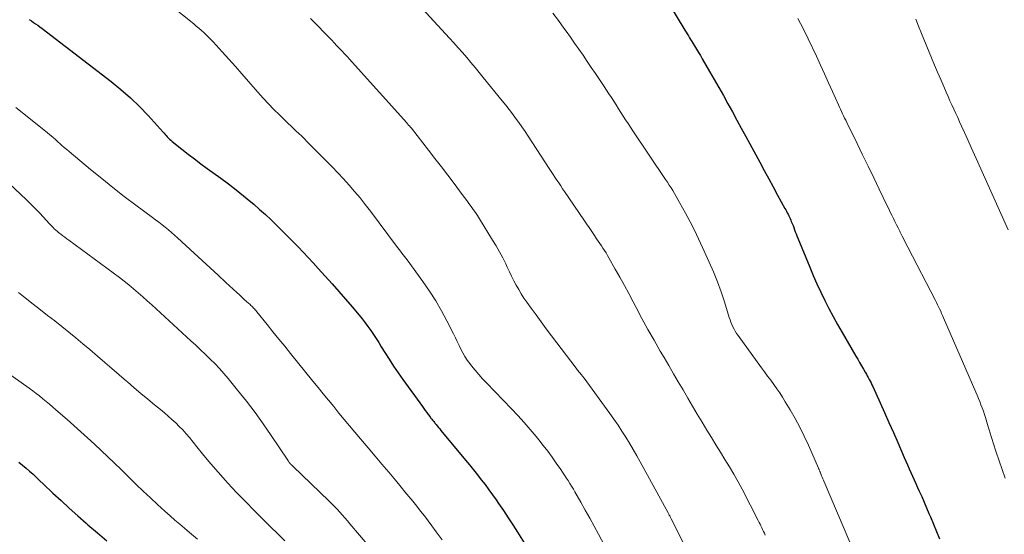
# Model space of a CAD drawing. Units: feet. Extents: x 1924992 to 1930000, y 549986 to 555010.
# Drawn here: x 1926284 to 1926416, y 550590 to 550659 of the extents above; entities that cross this region are included whole.
import ezdxf

# ---------------------------------------------------------------- set-up
doc = ezdxf.new("R2010")
doc.units = ezdxf.units.FT
doc.header["$LTSCALE"] = 100
doc.header["$MEASUREMENT"] = 0
doc.layers.add('CONTOUR INDEX', color=32, linetype='Continuous', lineweight=25)
doc.layers.add('CONTOUR INTERMEDIATE', color=40, linetype='Continuous', lineweight=15)

msp = doc.modelspace()

# ---------------------------------------------------------------- linework, layer by layer
at = {"layer": 'CONTOUR INDEX', "flags": 128}
for points, elevation in [([(1926369.41, 550664.5), (1926373.13, 550658.29), (1926373.28, 550658.04), (1926373.44, 550657.78), (1926373.59, 550657.53), (1926373.75, 550657.28), (1926373.9, 550657.03), (1926374.06, 550656.77), (1926374.21, 550656.52), (1926374.37, 550656.27), (1926374.59, 550655.91), (1926374.85, 550655.48), (1926375.11, 550655.04), (1926375.37, 550654.61), (1926375.63, 550654.17), (1926376.61, 550652.49), (1926377.23, 550651.41), (1926377.86, 550650.31), (1926378.47, 550649.22), (1926379.08, 550648.12), (1926379.69, 550647.02), (1926380.29, 550645.91), (1926380.89, 550644.81), (1926381.49, 550643.71), (1926383.39, 550640.21), (1926383.99, 550639.1), (1926384.59, 550638), (1926385.19, 550636.9), (1926385.79, 550635.8), (1926386.78, 550633.98), (1926386.89, 550633.79), (1926386.99, 550633.6), (1926387.09, 550633.4), (1926387.19, 550633.21), (1926387.29, 550633.01), (1926387.38, 550632.81), (1926387.47, 550632.61), (1926387.56, 550632.41), (1926387.63, 550632.24), (1926387.75, 550631.96), (1926387.86, 550631.68), (1926387.96, 550631.4), (1926388.07, 550631.12), (1926388.17, 550630.83), (1926388.28, 550630.55), (1926388.39, 550630.27), (1926388.5, 550629.99), (1926390.11, 550626.07), (1926390.59, 550624.94), (1926391.08, 550623.81), (1926391.6, 550622.69), (1926392.13, 550621.58), (1926392.69, 550620.48), (1926393.26, 550619.39), (1926393.86, 550618.31), (1926394.47, 550617.24), (1926396.32, 550614.07), (1926396.58, 550613.63), (1926396.84, 550613.18), (1926397.11, 550612.74), (1926397.37, 550612.29), (1926397.61, 550611.87), (1926397.75, 550611.63), (1926397.88, 550611.4), (1926398.01, 550611.16), (1926398.14, 550610.92), (1926398.26, 550610.67), (1926398.38, 550610.43), (1926398.5, 550610.18), (1926398.61, 550609.94), (1926399.6, 550607.77), (1926400.21, 550606.44), (1926400.8, 550605.1), (1926401.39, 550603.76), (1926401.98, 550602.42), (1926402.85, 550600.38), (1926403.07, 550599.87), (1926403.3, 550599.37), (1926403.52, 550598.86), (1926403.74, 550598.36), (1926403.97, 550597.85), (1926404.2, 550597.35), (1926404.43, 550596.85), (1926404.65, 550596.34), (1926404.87, 550595.85), (1926405.21, 550595.1), (1926405.54, 550594.35), (1926405.87, 550593.6), (1926406.19, 550592.84), (1926406.39, 550592.37), (1926406.8, 550591.38), (1926407.22, 550590.39), (1926407.63, 550589.4)], 920), ([(1926284.89, 550659.5), (1926285.18, 550659.3), (1926285.47, 550659.1), (1926285.76, 550658.9), (1926286.05, 550658.7), (1926286.34, 550658.49), (1926286.62, 550658.27), (1926295.93, 550651.12), (1926297.25, 550650.05), (1926298.53, 550648.93), (1926299.75, 550647.74), (1926300.93, 550646.51), (1926302.93, 550644.3), (1926303.08, 550644.14), (1926303.22, 550643.98), (1926303.37, 550643.81), (1926303.51, 550643.65), (1926303.66, 550643.48), (1926303.82, 550643.33), (1926303.98, 550643.18), (1926304.15, 550643.04), (1926305.47, 550641.98), (1926306.31, 550641.32), (1926307.16, 550640.66), (1926308.02, 550640.02), (1926308.88, 550639.39), (1926310.73, 550638.06), (1926311.77, 550637.3), (1926312.8, 550636.51), (1926313.8, 550635.7), (1926314.79, 550634.87), (1926315.17, 550634.55), (1926315.95, 550633.86), (1926316.73, 550633.16), (1926317.49, 550632.45), (1926318.24, 550631.72), (1926318.3, 550631.66), (1926319.01, 550630.95), (1926319.72, 550630.24), (1926320.42, 550629.53), (1926321.13, 550628.82), (1926321.82, 550628.09), (1926322.51, 550627.37), (1926323.19, 550626.63), (1926323.86, 550625.89), (1926324.8, 550624.84), (1926325.72, 550623.82), (1926326.63, 550622.78), (1926327.53, 550621.74), (1926328.42, 550620.69), (1926329.36, 550619.58), (1926329.77, 550619.07), (1926330.18, 550618.56), (1926330.56, 550618.04), (1926330.94, 550617.51), (1926331.3, 550616.97), (1926331.66, 550616.43), (1926332.01, 550615.88), (1926332.35, 550615.33), (1926332.82, 550614.56), (1926333.41, 550613.63), (1926334.01, 550612.71), (1926334.63, 550611.8), (1926335.26, 550610.9), (1926337.9, 550607.24), (1926338.09, 550606.97), (1926338.29, 550606.7), (1926338.49, 550606.44), (1926338.69, 550606.17), (1926338.93, 550605.85), (1926339.01, 550605.75), (1926339.09, 550605.64), (1926339.18, 550605.53), (1926339.26, 550605.43), (1926339.34, 550605.32), (1926339.42, 550605.22), (1926339.51, 550605.11), (1926339.59, 550605.01), (1926339.75, 550604.82), (1926339.91, 550604.63), (1926340.08, 550604.43), (1926340.24, 550604.24), (1926340.4, 550604.04), (1926343.72, 550600.03), (1926344.26, 550599.37), (1926344.79, 550598.71), (1926345.31, 550598.05), (1926345.83, 550597.38), (1926346.34, 550596.71), (1926346.85, 550596.03), (1926347.34, 550595.34), (1926347.83, 550594.65), (1926348.17, 550594.15), (1926348.82, 550593.2), (1926349.46, 550592.25), (1926350.09, 550591.28), (1926350.71, 550590.31), (1926352.3, 550587.77)], 940), ([(1926283.49, 550599.73), (1926283.99, 550599.35), (1926284.48, 550598.95), (1926284.95, 550598.54), (1926285.41, 550598.11), (1926285.87, 550597.68), (1926286.33, 550597.24), (1926286.79, 550596.81), (1926288.07, 550595.58), (1926289.18, 550594.55), (1926290.29, 550593.52), (1926291.43, 550592.51), (1926292.57, 550591.52), (1926292.81, 550591.31), (1926294.08, 550590.23), (1926295.36, 550589.14)], 960)]:
    msp.add_lwpolyline(points, dxfattribs=dict(at, elevation=elevation))
at = {"layer": 'CONTOUR INTERMEDIATE', "flags": 128}
for points, elevation in [([(1926297.05, 550666.9), (1926307.08, 550658.89), (1926307.42, 550658.6), (1926307.77, 550658.32), (1926308.1, 550658.02), (1926308.43, 550657.72), (1926308.76, 550657.42), (1926309.08, 550657.1), (1926309.39, 550656.78), (1926309.69, 550656.45), (1926310.89, 550655.14), (1926311.79, 550654.14), (1926312.68, 550653.15), (1926313.57, 550652.14), (1926314.45, 550651.14), (1926315.73, 550649.67), (1926316.44, 550648.88), (1926317.16, 550648.1), (1926317.89, 550647.34), (1926318.64, 550646.6), (1926319.44, 550645.82), (1926319.8, 550645.47), (1926320.16, 550645.12), (1926320.53, 550644.77), (1926320.9, 550644.43), (1926321.26, 550644.08), (1926321.63, 550643.73), (1926321.99, 550643.37), (1926322.34, 550643.02), (1926324.93, 550640.42), (1926325.72, 550639.62), (1926326.5, 550638.8), (1926327.27, 550637.97), (1926328.02, 550637.13), (1926328.76, 550636.28), (1926329.49, 550635.42), (1926330.19, 550634.53), (1926330.88, 550633.64), (1926334.42, 550628.9), (1926334.59, 550628.67), (1926334.77, 550628.44), (1926334.95, 550628.2), (1926335.13, 550627.97), (1926335.31, 550627.74), (1926335.49, 550627.51), (1926335.66, 550627.27), (1926335.84, 550627.04), (1926337.97, 550624.12), (1926338.86, 550622.84), (1926339.7, 550621.54), (1926340.48, 550620.19), (1926341.21, 550618.82), (1926342.1, 550617.05), (1926342.35, 550616.54), (1926342.6, 550616.03), (1926342.85, 550615.51), (1926343.1, 550615), (1926343.36, 550614.5), (1926343.64, 550614.01), (1926343.95, 550613.53), (1926344.29, 550613.07), (1926344.53, 550612.76), (1926345.01, 550612.16), (1926345.5, 550611.57), (1926346.01, 550611), (1926346.54, 550610.44), (1926349.9, 550606.96), (1926350.76, 550606.04), (1926351.61, 550605.11), (1926352.43, 550604.16), (1926353.23, 550603.19), (1926353.58, 550602.76), (1926354.19, 550601.99), (1926354.79, 550601.21), (1926355.37, 550600.42), (1926355.94, 550599.62), (1926356.55, 550598.75), (1926356.8, 550598.38), (1926357.05, 550598.01), (1926357.3, 550597.63), (1926357.54, 550597.26), (1926357.78, 550596.88), (1926358.02, 550596.49), (1926358.25, 550596.11), (1926358.47, 550595.72), (1926359.25, 550594.35), (1926359.86, 550593.27), (1926360.46, 550592.19), (1926361.05, 550591.11), (1926361.63, 550590.02), (1926363.56, 550586.37)], 936), ([(1926332.59, 550666.75), (1926341.54, 550656.97), (1926342.13, 550656.32), (1926342.72, 550655.67), (1926343.29, 550655.01), (1926343.87, 550654.35), (1926344.44, 550653.68), (1926345, 550653.01), (1926345.56, 550652.34), (1926346.11, 550651.66), (1926348.67, 550648.5), (1926349.13, 550647.92), (1926349.58, 550647.35), (1926350.03, 550646.76), (1926350.47, 550646.17), (1926350.89, 550645.58), (1926351.32, 550644.98), (1926351.73, 550644.37), (1926352.14, 550643.76), (1926355, 550639.37), (1926355.25, 550638.98), (1926355.51, 550638.59), (1926355.76, 550638.2), (1926356.02, 550637.81), (1926356.28, 550637.43), (1926356.54, 550637.04), (1926356.8, 550636.65), (1926357.06, 550636.27), (1926359.64, 550632.47), (1926360.01, 550631.93), (1926360.37, 550631.4), (1926360.73, 550630.87), (1926361.09, 550630.33), (1926361.39, 550629.9), (1926361.6, 550629.58), (1926361.82, 550629.26), (1926362.03, 550628.94), (1926362.24, 550628.62), (1926362.45, 550628.3), (1926362.65, 550627.98), (1926362.85, 550627.65), (1926363.04, 550627.32), (1926363.9, 550625.8), (1926364.52, 550624.7), (1926365.13, 550623.6), (1926365.73, 550622.49), (1926366.31, 550621.38), (1926366.71, 550620.63), (1926367.5, 550619.14), (1926368.31, 550617.66), (1926369.13, 550616.2), (1926369.97, 550614.73), (1926370.48, 550613.86), (1926371.12, 550612.77), (1926371.75, 550611.68), (1926372.39, 550610.58), (1926373.03, 550609.49), (1926373.67, 550608.4), (1926374.32, 550607.31), (1926374.96, 550606.23), (1926375.62, 550605.14), (1926376.26, 550604.08), (1926376.86, 550603.08), (1926377.47, 550602.09), (1926378.08, 550601.1), (1926378.69, 550600.12), (1926379.3, 550599.13), (1926379.88, 550598.12), (1926380.45, 550597.11), (1926380.99, 550596.08), (1926383.18, 550591.86), (1926383.31, 550591.62), (1926383.43, 550591.38), (1926383.54, 550591.14), (1926383.66, 550590.89), (1926383.77, 550590.65), (1926383.88, 550590.4), (1926384, 550590.16), (1926384.11, 550589.91)], 928), ([(1926355.5, 550660.35), (1926356.23, 550659.33), (1926356.96, 550658.31), (1926357.27, 550657.89), (1926357.85, 550657.08), (1926358.42, 550656.27), (1926358.99, 550655.46), (1926359.55, 550654.65), (1926360.11, 550653.83), (1926360.67, 550653.02), (1926361.22, 550652.2), (1926361.77, 550651.37), (1926362.39, 550650.44), (1926362.72, 550649.94), (1926363.05, 550649.45), (1926363.37, 550648.95), (1926363.69, 550648.45), (1926364.01, 550647.95), (1926364.33, 550647.45), (1926364.65, 550646.95), (1926364.97, 550646.45), (1926365.29, 550645.96), (1926365.62, 550645.46), (1926365.94, 550644.97), (1926366.27, 550644.47), (1926370.67, 550637.91), (1926370.92, 550637.54), (1926371.17, 550637.15), (1926371.42, 550636.77), (1926371.66, 550636.39), (1926371.89, 550636), (1926372.12, 550635.61), (1926372.35, 550635.21), (1926372.57, 550634.81), (1926373.37, 550633.34), (1926373.98, 550632.2), (1926374.57, 550631.05), (1926375.13, 550629.88), (1926375.68, 550628.71), (1926376.56, 550626.75), (1926377.13, 550625.43), (1926377.67, 550624.1), (1926378.16, 550622.74), (1926378.61, 550621.38), (1926379.27, 550619.28), (1926379.38, 550618.95), (1926379.5, 550618.63), (1926379.63, 550618.32), (1926379.76, 550618.01), (1926379.91, 550617.71), (1926380.08, 550617.41), (1926380.26, 550617.12), (1926380.45, 550616.84), (1926383.61, 550612.48), (1926384.02, 550611.92), (1926384.44, 550611.36), (1926384.85, 550610.79), (1926385.26, 550610.23), (1926385.67, 550609.66), (1926386.07, 550609.09), (1926386.45, 550608.5), (1926386.82, 550607.91), (1926387.48, 550606.8), (1926388.15, 550605.64), (1926388.79, 550604.46), (1926389.38, 550603.26), (1926389.95, 550602.04), (1926391.31, 550598.92), (1926391.31, 550598.9), (1926391.32, 550598.89), (1926391.33, 550598.87), (1926391.33, 550598.85), (1926391.36, 550598.78), (1926391.37, 550598.77), (1926391.38, 550598.75), (1926391.38, 550598.73), (1926391.39, 550598.72), (1926391.46, 550598.54), (1926391.47, 550598.52), (1926391.48, 550598.5), (1926391.49, 550598.48), (1926391.5, 550598.46), (1926391.53, 550598.37), (1926391.54, 550598.35), (1926391.55, 550598.33), (1926391.56, 550598.31), (1926391.57, 550598.29), (1926391.72, 550597.92), (1926391.8, 550597.72), (1926391.88, 550597.51), (1926391.97, 550597.31), (1926392.05, 550597.11), (1926397.33, 550584.7)], 924), ([(1926322.82, 550659.61), (1926325.67, 550656.68), (1926326.02, 550656.32), (1926326.37, 550655.95), (1926326.71, 550655.59), (1926327.06, 550655.22), (1926327.4, 550654.85), (1926327.74, 550654.48), (1926328.08, 550654.11), (1926328.41, 550653.74), (1926335.79, 550645.52), (1926335.85, 550645.46), (1926335.9, 550645.41), (1926335.95, 550645.35), (1926336, 550645.29), (1926336.09, 550645.2), (1926336.17, 550645.12), (1926336.26, 550645), (1926336.3, 550644.95), (1926336.34, 550644.9), (1926336.38, 550644.85), (1926336.42, 550644.8), (1926338.71, 550641.87), (1926339.58, 550640.74), (1926340.45, 550639.61), (1926341.31, 550638.48), (1926342.17, 550637.34), (1926343.28, 550635.86), (1926343.58, 550635.46), (1926343.87, 550635.06), (1926344.17, 550634.66), (1926344.47, 550634.25), (1926344.76, 550633.85), (1926345.04, 550633.43), (1926345.31, 550633.02), (1926345.58, 550632.59), (1926347.37, 550629.72), (1926347.85, 550628.93), (1926348.3, 550628.13), (1926348.72, 550627.31), (1926349.13, 550626.49), (1926349.34, 550626.04), (1926349.63, 550625.43), (1926349.93, 550624.83), (1926350.24, 550624.22), (1926350.55, 550623.63), (1926350.88, 550623.04), (1926351.23, 550622.46), (1926351.59, 550621.89), (1926351.98, 550621.33), (1926352.54, 550620.55), (1926353.22, 550619.61), (1926353.9, 550618.67), (1926354.59, 550617.74), (1926355.29, 550616.81), (1926358.63, 550612.41), (1926358.72, 550612.29), (1926358.81, 550612.17), (1926358.9, 550612.06), (1926359, 550611.94), (1926359.12, 550611.8), (1926359.15, 550611.76), (1926359.19, 550611.72), (1926359.22, 550611.68), (1926359.25, 550611.64), (1926359.29, 550611.6), (1926359.32, 550611.55), (1926359.35, 550611.51), (1926359.39, 550611.47), (1926359.45, 550611.4), (1926359.51, 550611.32), (1926359.57, 550611.24), (1926359.63, 550611.16), (1926359.69, 550611.08), (1926363.16, 550606.32), (1926363.72, 550605.53), (1926364.27, 550604.74), (1926364.8, 550603.93), (1926365.32, 550603.11), (1926365.83, 550602.29), (1926366.32, 550601.46), (1926366.8, 550600.62), (1926367.27, 550599.78), (1926371.02, 550592.91), (1926371.08, 550592.81), (1926371.13, 550592.71), (1926371.18, 550592.61), (1926371.24, 550592.5), (1926371.29, 550592.4), (1926371.34, 550592.3), (1926371.39, 550592.2), (1926371.45, 550592.1), (1926377.98, 550579.12)], 932), ([(1926388.53, 550659.63), (1926389.22, 550658.26), (1926389.89, 550656.88), (1926391.01, 550654.52), (1926391.57, 550653.33), (1926392.12, 550652.15), (1926392.66, 550650.96), (1926393.2, 550649.76), (1926394, 550647.97), (1926394.13, 550647.67), (1926394.26, 550647.37), (1926394.4, 550647.07), (1926394.54, 550646.77), (1926394.68, 550646.48), (1926394.82, 550646.18), (1926394.96, 550645.89), (1926395.11, 550645.59), (1926396.5, 550642.74), (1926397.25, 550641.21), (1926398, 550639.67), (1926398.74, 550638.13), (1926399.49, 550636.59), (1926400.55, 550634.36), (1926400.76, 550633.93), (1926400.97, 550633.5), (1926401.18, 550633.07), (1926401.39, 550632.64), (1926401.6, 550632.21), (1926401.81, 550631.78), (1926402.02, 550631.35), (1926402.24, 550630.92), (1926402.32, 550630.77), (1926402.58, 550630.26), (1926402.83, 550629.76), (1926403.09, 550629.25), (1926403.35, 550628.75), (1926407.06, 550621.58), (1926407.2, 550621.29), (1926407.35, 550621), (1926407.49, 550620.71), (1926407.63, 550620.42), (1926407.77, 550620.13), (1926407.9, 550619.83), (1926408.03, 550619.54), (1926408.16, 550619.24), (1926412.5, 550609.19), (1926412.68, 550608.77), (1926412.86, 550608.35), (1926413.03, 550607.92), (1926413.2, 550607.5), (1926413.37, 550607.07), (1926413.52, 550606.64), (1926413.67, 550606.2), (1926413.81, 550605.77), (1926414.19, 550604.52), (1926414.32, 550604.09), (1926414.45, 550603.66), (1926414.57, 550603.23), (1926414.7, 550602.8), (1926414.83, 550602.37), (1926414.96, 550601.94), (1926415.1, 550601.51), (1926415.24, 550601.09), (1926416.46, 550597.6)], 916), ([(1926404.4, 550659.55), (1926404.8, 550658.57), (1926405.2, 550657.59), (1926406.55, 550654.31), (1926406.95, 550653.34), (1926407.36, 550652.37), (1926407.77, 550651.41), (1926408.18, 550650.44), (1926408.51, 550649.67), (1926408.77, 550649.09), (1926409.02, 550648.52), (1926409.28, 550647.95), (1926409.53, 550647.38), (1926409.8, 550646.81), (1926410.06, 550646.24), (1926410.32, 550645.67), (1926410.57, 550645.1), (1926410.97, 550644.23), (1926411.42, 550643.23), (1926411.87, 550642.22), (1926412.33, 550641.22), (1926412.77, 550640.21), (1926416.85, 550631.08)], 912), ([(1926283.1, 550647.59), (1926287.29, 550644.25), (1926287.69, 550643.92), (1926288.09, 550643.59), (1926288.47, 550643.25), (1926288.85, 550642.9), (1926288.98, 550642.79), (1926289.29, 550642.5), (1926289.61, 550642.21), (1926289.94, 550641.93), (1926290.27, 550641.65), (1926293.16, 550639.25), (1926294.66, 550638.02), (1926296.17, 550636.81), (1926297.71, 550635.62), (1926299.26, 550634.45), (1926301.5, 550632.78), (1926301.93, 550632.45), (1926302.37, 550632.12), (1926302.8, 550631.78), (1926303.22, 550631.45), (1926303.65, 550631.1), (1926304.07, 550630.75), (1926304.48, 550630.4), (1926304.88, 550630.03), (1926307.13, 550627.97), (1926308.21, 550626.98), (1926309.28, 550625.99), (1926310.35, 550625), (1926311.42, 550624), (1926312.89, 550622.63), (1926313.22, 550622.32), (1926313.56, 550622.01), (1926313.89, 550621.7), (1926314.23, 550621.4), (1926314.66, 550621.01), (1926314.78, 550620.9), (1926314.9, 550620.78), (1926315.02, 550620.67), (1926315.14, 550620.55), (1926315.25, 550620.42), (1926315.36, 550620.3), (1926315.47, 550620.17), (1926315.58, 550620.04), (1926316.95, 550618.33), (1926317.75, 550617.34), (1926318.54, 550616.36), (1926319.34, 550615.38), (1926320.13, 550614.39), (1926323.13, 550610.69), (1926323.83, 550609.83), (1926324.54, 550608.97), (1926325.24, 550608.1), (1926325.94, 550607.24), (1926326.64, 550606.38), (1926327.35, 550605.52), (1926328.06, 550604.67), (1926328.78, 550603.81), (1926330.6, 550601.66), (1926331.52, 550600.57), (1926332.44, 550599.48), (1926333.35, 550598.39), (1926334.26, 550597.3), (1926335.02, 550596.39), (1926335.55, 550595.75), (1926336.08, 550595.1), (1926336.61, 550594.46), (1926337.13, 550593.81), (1926337.65, 550593.15), (1926338.16, 550592.5), (1926338.66, 550591.83), (1926339.16, 550591.16), (1926339.76, 550590.35), (1926340.55, 550589.26)], 944), ([(1926279.09, 550640.22), (1926284.53, 550635.13), (1926285.12, 550634.57), (1926285.7, 550633.99), (1926286.26, 550633.4), (1926286.82, 550632.8), (1926287.58, 550631.95), (1926287.75, 550631.77), (1926287.92, 550631.59), (1926288.1, 550631.42), (1926288.27, 550631.24), (1926288.46, 550631.07), (1926288.64, 550630.91), (1926288.83, 550630.75), (1926289.03, 550630.6), (1926289.17, 550630.5), (1926289.43, 550630.3), (1926289.7, 550630.1), (1926289.97, 550629.9), (1926290.24, 550629.7), (1926297.04, 550624.65), (1926297.69, 550624.16), (1926298.33, 550623.66), (1926298.96, 550623.14), (1926299.59, 550622.61), (1926300.2, 550622.08), (1926300.81, 550621.54), (1926301.42, 550620.99), (1926302.02, 550620.44), (1926306.68, 550616.13), (1926307.34, 550615.52), (1926308, 550614.91), (1926308.65, 550614.29), (1926309.3, 550613.66), (1926309.94, 550613.03), (1926310.56, 550612.38), (1926311.15, 550611.71), (1926311.73, 550611.02), (1926312.99, 550609.45), (1926314.17, 550607.96), (1926315.33, 550606.44), (1926316.44, 550604.9), (1926317.52, 550603.33), (1926319.75, 550600.02), (1926319.8, 550599.94), (1926319.85, 550599.87), (1926319.9, 550599.8), (1926319.95, 550599.72), (1926320.03, 550599.61), (1926320.04, 550599.6), (1926320.05, 550599.58), (1926320.06, 550599.56), (1926320.08, 550599.55), (1926320.13, 550599.49), (1926320.14, 550599.47), (1926320.16, 550599.45), (1926320.25, 550599.37), (1926320.29, 550599.32), (1926320.34, 550599.28), (1926320.38, 550599.24), (1926320.43, 550599.19), (1926325.32, 550594.48), (1926325.69, 550594.11), (1926326.05, 550593.75), (1926326.41, 550593.38), (1926326.76, 550593), (1926327.11, 550592.61), (1926327.45, 550592.23), (1926327.79, 550591.84), (1926328.13, 550591.44), (1926330.71, 550588.36)], 948), ([(1926283.44, 550622.63), (1926284.1, 550622.12), (1926285.44, 550621.07), (1926286.4, 550620.32), (1926287.37, 550619.56), (1926288.33, 550618.8), (1926289.29, 550618.04), (1926290.24, 550617.28), (1926291.19, 550616.51), (1926292.13, 550615.72), (1926293.07, 550614.93), (1926294.1, 550614.05), (1926295.08, 550613.21), (1926296.05, 550612.38), (1926297.03, 550611.53), (1926298, 550610.69), (1926298.14, 550610.57), (1926299.05, 550609.79), (1926299.96, 550609.02), (1926300.88, 550608.25), (1926301.8, 550607.5), (1926302.6, 550606.85), (1926303.12, 550606.41), (1926303.63, 550605.97), (1926304.14, 550605.51), (1926304.64, 550605.05), (1926305.12, 550604.57), (1926305.59, 550604.09), (1926306.04, 550603.58), (1926306.48, 550603.06), (1926307.49, 550601.8), (1926308.44, 550600.66), (1926309.39, 550599.52), (1926310.37, 550598.4), (1926311.35, 550597.29), (1926311.67, 550596.93), (1926312.84, 550595.67), (1926314.03, 550594.42), (1926315.24, 550593.19), (1926316.46, 550591.97), (1926319.37, 550589.15)], 952), ([(1926278.04, 550614.56), (1926284.89, 550609.72), (1926285.36, 550609.38), (1926285.83, 550609.03), (1926286.28, 550608.68), (1926286.74, 550608.31), (1926287.18, 550607.94), (1926287.63, 550607.57), (1926288.07, 550607.19), (1926288.5, 550606.81), (1926289.99, 550605.5), (1926290.92, 550604.68), (1926291.84, 550603.85), (1926292.76, 550603.01), (1926293.67, 550602.17), (1926294.58, 550601.32), (1926295.48, 550600.47), (1926296.37, 550599.61), (1926297.27, 550598.74), (1926299.31, 550596.75), (1926300.27, 550595.83), (1926301.23, 550594.92), (1926302.2, 550594.02), (1926303.19, 550593.13), (1926303.88, 550592.51), (1926304.53, 550591.94), (1926305.18, 550591.38), (1926305.84, 550590.82), (1926306.5, 550590.27), (1926307.6, 550589.36)], 956)]:
    msp.add_lwpolyline(points, dxfattribs=dict(at, elevation=elevation))

doc.saveas('drawing.dxf')
